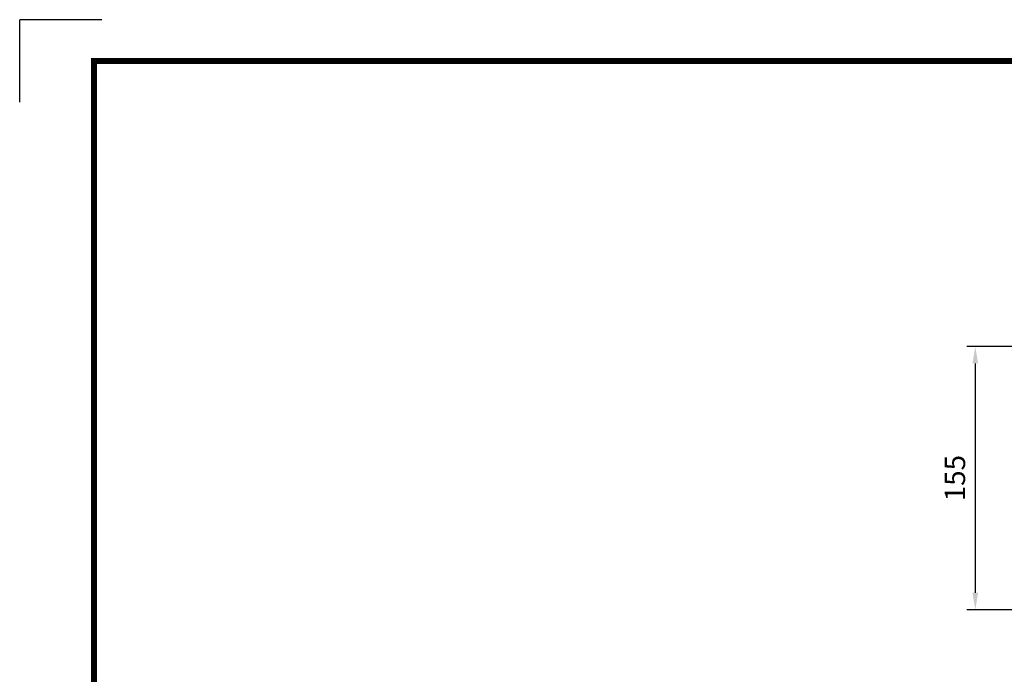
# Model space of a CAD drawing. Extents: x -1624 to 27, y -54 to 1122.
# Drawn here: x -1624 to -1045, y 737 to 1122 of the extents above; entities that cross this region are included whole.
import ezdxf

# ---------------------------------------------------------------- set-up
doc = ezdxf.new("R2010")
doc.units = 0
doc.header["$MEASUREMENT"] = 0
doc.styles.add('MX_NOTE_STANDARD', font='txt.shx', dxfattribs={"height": 3.15, "bigfont": 'extfont.shx'})
doc.styles.get("Standard").update_dxf_attribs({"font": 'txt.shx'})
doc.dimstyles.new('MXDIMSTYLE', dxfattribs={"dimtxt": 3.15, "dimasz": 2.5, "dimexe": 1.5, "dimexo": 1, "dimgap": 1, "dimtad": 1, "dimdec": 4, "dimdsep": 46, "dimtxsty": 'MX_NOTE_STANDARD', "dimcen": 2.5, "dimadec": 0, "dimazin": 0, "dimtfac": 1, "dimtdec": 4, "dimtmove": 2, "dimatfit": 3, "dimfxl": 1, "dimtolj": 1, "dimarcsym": 0})

# ---------------------------------------------------------------- blocks, each defined once
blk = doc.blocks.new('BLOCK')
h = blk.add_hatch(color=5)
h.dxf.hatch_style = 1
h.paths.add_polyline_path([(-1088.05, 750.18), (-1088.31, 751.91, 0.036456), (-1090.48, 751.88), (-1090.74, 750.13, -0.051255)], flags=0)
h.paths.add_polyline_path([(-1084.97, 747.73), (-1083.99, 749.17, 0.079859), (-1088.05, 750.18), (-1087.78, 748.44, -0.063414)], flags=0)
h.paths.add_polyline_path([(-1090.42, 746.72, -0.056087), (-1088.24, 746.76), (-1088.56, 748.44, 0.033361), (-1090.09, 748.46)], flags=0)
h.paths.add_polyline_path([(-1088.24, 746.76), (-1087.9, 745, -0.045934), (-1086.47, 744.64), (-1085.41, 746.06, 0.075012)], flags=0)
h.paths.add_polyline_path([(-1089.78, 743.53, -0.057723), (-1088.28, 743.5), (-1088.64, 745.08, 0.024485), (-1089.43, 745.09)], flags=0)
h.paths.add_polyline_path([(-1091.63, 743.07), (-1090.68, 741.88, -0.02825), (-1090.12, 742.02), (-1089.78, 743.53, 0.073372)], flags=0)
h = blk.add_hatch(color=5)
h.dxf.hatch_style = 1
h.paths.add_polyline_path([(-1099.97, 744.57), (-1101.61, 745.21, 0.036456), (-1102.66, 743.31), (-1101.28, 742.21, -0.051255)], flags=0)
h.paths.add_polyline_path([(-1096.31, 746.01), (-1097.07, 747.58, 0.079859), (-1099.97, 744.57), (-1098.33, 743.92, -0.063414)], flags=0)
h.paths.add_polyline_path([(-1098.17, 740.78, -0.056087), (-1097.11, 742.69), (-1098.72, 743.25, 0.033361), (-1099.51, 741.94)], flags=0)
h.paths.add_polyline_path([(-1097.11, 742.69), (-1095.42, 742.1, -0.045934), (-1094.39, 743.16), (-1095.09, 744.79, 0.075012)], flags=0)
h.paths.add_polyline_path([(-1095.08, 739.74, -0.057723), (-1094.31, 741.03), (-1095.85, 741.51, 0.024485), (-1096.26, 740.83)], flags=0)
h.paths.add_polyline_path([(-1095.61, 737.92), (-1094.1, 738.14, -0.02825), (-1093.95, 738.69), (-1095.08, 739.74, 0.073372)], flags=0)
h = blk.add_hatch(color=5)
h.dxf.hatch_style = 1
h.paths.add_polyline_path([(-1094.76, 748.97), (-1095.86, 750.34, 0.036456), (-1097.72, 749.23), (-1097.07, 747.58, -0.051255)], flags=0)
h.paths.add_polyline_path([(-1090.88, 748.39), (-1090.74, 750.13, 0.079859), (-1094.76, 748.97), (-1093.66, 747.59, -0.063414)], flags=0)
h.paths.add_polyline_path([(-1095.09, 744.79, -0.056087), (-1093.22, 745.92), (-1094.34, 747.21, 0.033361), (-1095.67, 746.46)], flags=0)
h.paths.add_polyline_path([(-1093.22, 745.92), (-1092.05, 744.56, -0.045934), (-1090.63, 744.96), (-1090.42, 746.72, 0.075012)], flags=0)
h.paths.add_polyline_path([(-1092.94, 742.35, -0.057723), (-1091.63, 743.07), (-1092.73, 744.26, 0.024485), (-1093.41, 743.88)], flags=0)
h.paths.add_polyline_path([(-1094.31, 741.03), (-1092.89, 740.47, -0.02825), (-1092.48, 740.87), (-1092.94, 742.35, 0.073372)], flags=0)
h = blk.add_hatch(color=5)
h.dxf.hatch_style = 1
h.paths.add_polyline_path([(-1081.63, 747.87), (-1080.99, 749.5, 0.036456), (-1082.89, 750.55), (-1083.99, 749.17, -0.051255)], flags=0)
h.paths.add_polyline_path([(-1080.19, 744.21), (-1078.62, 744.97, 0.079859), (-1081.63, 747.87), (-1082.27, 746.23, -0.063414)], flags=0)
h.paths.add_polyline_path([(-1085.41, 746.06, -0.056087), (-1083.5, 745.01), (-1082.95, 746.62, 0.033361), (-1084.26, 747.4)], flags=0)
h.paths.add_polyline_path([(-1083.5, 745.01), (-1084.09, 743.31, -0.045934), (-1083.03, 742.28), (-1081.41, 742.99, 0.075012)], flags=0)
h.paths.add_polyline_path([(-1086.45, 742.98, -0.057723), (-1085.17, 742.2), (-1084.69, 743.75, 0.024485), (-1085.37, 744.15)], flags=0)
h.paths.add_polyline_path([(-1088.28, 743.5), (-1088.06, 742, -0.02825), (-1087.51, 741.84), (-1086.45, 742.98, 0.073372)], flags=0)
h = blk.add_hatch(color=5)
h.dxf.hatch_style = 1
h.paths.add_polyline_path([(-1077.23, 742.66), (-1075.86, 743.75, 0.036456), (-1076.97, 745.61), (-1078.62, 744.97, -0.051255)], flags=0)
h.paths.add_polyline_path([(-1077.81, 738.77), (-1076.07, 738.64, 0.079859), (-1077.23, 742.66), (-1078.61, 741.56, -0.063414)], flags=0)
h.paths.add_polyline_path([(-1081.41, 742.99, -0.056087), (-1080.28, 741.12), (-1078.99, 742.23, 0.033361), (-1079.74, 743.57)], flags=0)
h.paths.add_polyline_path([(-1080.28, 741.12), (-1081.64, 739.94, -0.045934), (-1081.24, 738.52), (-1079.47, 738.32, 0.075012)], flags=0)
h.paths.add_polyline_path([(-1083.85, 740.83, -0.057723), (-1083.12, 739.52), (-1081.94, 740.62, 0.024485), (-1082.32, 741.31)], flags=0)
h.paths.add_polyline_path([(-1085.17, 742.2), (-1085.73, 740.79, -0.02825), (-1085.33, 740.38), (-1083.85, 740.83, 0.073372)], flags=0)
h = blk.add_hatch(color=5)
h.dxf.hatch_style = 1
h.paths.add_polyline_path([(-1102.29, 738.15), (-1104.02, 737.89, 0.036456), (-1103.98, 735.72), (-1102.24, 735.45, -0.051255)], flags=0)
h.paths.add_polyline_path([(-1099.83, 741.22), (-1101.28, 742.21, 0.079859), (-1102.29, 738.15), (-1100.54, 738.41, -0.063414)], flags=0)
h.paths.add_polyline_path([(-1098.83, 735.77, -0.056087), (-1098.87, 737.96), (-1100.54, 737.64, 0.033361), (-1100.57, 736.11)], flags=0)
h.paths.add_polyline_path([(-1098.87, 737.96), (-1097.11, 738.3, -0.045934), (-1096.74, 739.73), (-1098.17, 740.78, 0.075012)], flags=0)
h.paths.add_polyline_path([(-1095.64, 736.42, -0.057723), (-1095.61, 737.92), (-1097.19, 737.56, 0.024485), (-1097.2, 736.77)], flags=0)
h.paths.add_polyline_path([(-1095.18, 734.57), (-1093.99, 735.52, -0.02825), (-1094.13, 736.07), (-1095.64, 736.42, 0.073372)], flags=0)
h = blk.add_hatch(color=5)
h.dxf.hatch_style = 1
h.paths.add_polyline_path([(-1086.04, 737.05, 1), (-1092.27, 737.05, 1)], flags=0)
h = blk.add_hatch(color=5)
h.dxf.hatch_style = 1
h.paths.add_polyline_path([(-1076.02, 735.94), (-1074.29, 736.21, 0.036456), (-1074.32, 738.37), (-1076.07, 738.64, -0.051255)], flags=0)
h.paths.add_polyline_path([(-1078.47, 732.87), (-1077.03, 731.88, 0.079859), (-1076.02, 735.94), (-1077.76, 735.68, -0.063414)], flags=0)
h.paths.add_polyline_path([(-1079.47, 738.32, -0.056087), (-1079.43, 736.14), (-1077.76, 736.46, 0.033361), (-1077.74, 737.98)], flags=0)
h.paths.add_polyline_path([(-1079.43, 736.14), (-1081.2, 735.8, -0.045934), (-1081.56, 734.37), (-1080.13, 733.31, 0.075012)], flags=0)
h.paths.add_polyline_path([(-1082.67, 737.68, -0.057723), (-1082.69, 736.18), (-1081.12, 736.53, 0.024485), (-1081.11, 737.32)], flags=0)
h.paths.add_polyline_path([(-1083.12, 739.52), (-1084.32, 738.57, -0.02825), (-1084.18, 738.02), (-1082.67, 737.68, 0.073372)], flags=0)
h = blk.add_hatch(color=5)
h.dxf.hatch_style = 1
h.paths.add_polyline_path([(-1101.08, 731.43), (-1102.45, 730.34, 0.036456), (-1101.33, 728.48), (-1099.69, 729.13, -0.051255)], flags=0)
h.paths.add_polyline_path([(-1100.49, 735.32), (-1102.24, 735.45, 0.079859), (-1101.08, 731.43), (-1099.7, 732.54, -0.063414)], flags=0)
h.paths.add_polyline_path([(-1096.9, 731.11, -0.056087), (-1098.02, 732.98), (-1099.31, 731.86, 0.033361), (-1098.57, 730.53)], flags=0)
h.paths.add_polyline_path([(-1098.02, 732.98), (-1096.66, 734.15, -0.045934), (-1097.07, 735.57), (-1098.83, 735.77, 0.075012)], flags=0)
h.paths.add_polyline_path([(-1094.45, 733.26, -0.057723), (-1095.18, 734.57), (-1096.37, 733.47, 0.024485), (-1095.98, 732.78)], flags=0)
h.paths.add_polyline_path([(-1093.13, 731.89), (-1092.58, 733.31, -0.02825), (-1092.98, 733.72), (-1094.45, 733.26, 0.073372)], flags=0)
h = blk.add_hatch(color=5)
h.dxf.hatch_style = 1
h.paths.add_polyline_path([(-1078.33, 729.52), (-1076.7, 728.88, 0.036456), (-1075.64, 730.78), (-1077.03, 731.88, -0.051255)], flags=0)
h.paths.add_polyline_path([(-1081.99, 728.09), (-1081.23, 726.51, 0.079859), (-1078.33, 729.52), (-1079.97, 730.17, -0.063414)], flags=0)
h.paths.add_polyline_path([(-1080.13, 733.31, -0.056087), (-1081.19, 731.4), (-1079.58, 730.84, 0.033361), (-1078.8, 732.15)], flags=0)
h.paths.add_polyline_path([(-1081.19, 731.4), (-1082.89, 731.99, -0.045934), (-1083.92, 730.93), (-1083.21, 729.3, 0.075012)], flags=0)
h.paths.add_polyline_path([(-1083.22, 734.35, -0.057723), (-1083.99, 733.06), (-1082.45, 732.58, 0.024485), (-1082.05, 733.26)], flags=0)
h.paths.add_polyline_path([(-1082.69, 736.18), (-1084.2, 735.95, -0.02825), (-1084.36, 735.4), (-1083.22, 734.35, 0.073372)], flags=0)
h = blk.add_hatch(color=5)
h.dxf.hatch_style = 1
h.paths.add_polyline_path([(-1096.67, 726.22), (-1097.31, 724.59, 0.036456), (-1095.42, 723.54), (-1094.32, 724.92, -0.051255)], flags=0)
h.paths.add_polyline_path([(-1098.11, 729.88), (-1099.69, 729.13, 0.079859), (-1096.67, 726.22), (-1096.03, 727.87, -0.063414)], flags=0)
h.paths.add_polyline_path([(-1092.89, 728.03, -0.056087), (-1094.8, 729.09), (-1095.36, 727.48, 0.033361), (-1094.05, 726.69)], flags=0)
h.paths.add_polyline_path([(-1094.8, 729.09), (-1094.21, 730.78, -0.045934), (-1095.27, 731.81), (-1096.9, 731.11, 0.075012)], flags=0)
h.paths.add_polyline_path([(-1091.85, 731.11, -0.057723), (-1093.13, 731.89), (-1093.61, 730.34, 0.024485), (-1092.94, 729.94)], flags=0)
h.paths.add_polyline_path([(-1090.02, 730.59), (-1090.25, 732.1, -0.02825), (-1090.8, 732.25), (-1091.85, 731.11, 0.073372)], flags=0)
h = blk.add_hatch(color=5)
h.dxf.hatch_style = 1
h.paths.add_polyline_path([(-1090.25, 723.91), (-1089.99, 722.18, 0.036456), (-1087.82, 722.22), (-1087.56, 723.96, -0.051255)], flags=0)
h.paths.add_polyline_path([(-1093.33, 726.36), (-1094.32, 724.92, 0.079859), (-1090.25, 723.91), (-1090.52, 725.66, -0.063414)], flags=0)
h.paths.add_polyline_path([(-1087.88, 727.37, -0.056087), (-1090.06, 727.33), (-1089.74, 725.66, 0.033361), (-1088.21, 725.63)], flags=0)
h.paths.add_polyline_path([(-1090.06, 727.33), (-1090.4, 729.09, -0.045934), (-1091.83, 729.45), (-1092.89, 728.03, 0.075012)], flags=0)
h.paths.add_polyline_path([(-1088.52, 730.56, -0.057723), (-1090.02, 730.59), (-1089.66, 729.01, 0.024485), (-1088.88, 729)], flags=0)
h.paths.add_polyline_path([(-1086.68, 731.02), (-1087.62, 732.21, -0.02825), (-1088.18, 732.07), (-1088.52, 730.56, 0.073372)], flags=0)
h = blk.add_hatch(color=5)
h.dxf.hatch_style = 1
h.paths.add_polyline_path([(-1083.54, 725.12), (-1082.45, 723.75, 0.036456), (-1080.59, 724.87), (-1081.23, 726.51, -0.051255)], flags=0)
h.paths.add_polyline_path([(-1087.43, 725.71), (-1087.56, 723.96, 0.079859), (-1083.54, 725.12), (-1084.64, 726.5, -0.063414)], flags=0)
h.paths.add_polyline_path([(-1083.21, 729.3, -0.056087), (-1085.08, 728.17), (-1083.97, 726.89, 0.033361), (-1082.63, 727.63)], flags=0)
h.paths.add_polyline_path([(-1085.08, 728.17), (-1086.26, 729.53, -0.045934), (-1087.68, 729.13), (-1087.88, 727.37, 0.075012)], flags=0)
h.paths.add_polyline_path([(-1085.36, 731.74, -0.057723), (-1086.68, 731.02), (-1085.58, 729.83, 0.024485), (-1084.89, 730.22)], flags=0)
h.paths.add_polyline_path([(-1083.99, 733.06), (-1085.41, 733.62, -0.02825), (-1085.82, 733.22), (-1085.36, 731.74, 0.073372)], flags=0)
h = blk.add_hatch()
h.set_pattern_fill('ANSI31', color=5, scale=0.343701)
h.set_pattern_definition([(45, (0, 0), (-0.7716303, 0.7716303), [8.73, 8.73])])
h.paths.add_polyline_path([(-1120.43, 710.72), (-1117.59, 710.72), (-1117.59, 718.85), (-1115.58, 710.72), (-1113.05, 710.72), (-1111.04, 718.85), (-1111.04, 710.72), (-1108.2, 710.72), (-1108.2, 721.55), (-1112.7, 721.55), (-1114.31, 715.06), (-1115.91, 721.55), (-1120.43, 721.55)], flags=0)
h.paths.add_polyline_path([(-1101.64, 721.77, 0.186038), (-1105.09, 720.3, 0.185555), (-1106.65, 716.93), (-1106.65, 715.35, 0.185555), (-1105.09, 711.98, 0.204547), (-1101.27, 710.51), (-1100.26, 710.51, 0.186038), (-1096.82, 711.98, 0.185555), (-1095.25, 715.35), (-1095.25, 716.93, 0.185555), (-1096.82, 720.3, 0.204547), (-1100.63, 721.77)], flags=0)
h.paths.add_polyline_path([(-1100.95, 719.15, -0.396239), (-1098.77, 717.31, -0.078313), (-1098.77, 714.96, -0.396239), (-1100.95, 713.12, -0.396239), (-1103.13, 714.96, -0.078313), (-1103.13, 717.31, -0.396239)], flags=0)
h.paths.add_polyline_path([(-1087.45, 718.99), (-1084.09, 718.99), (-1084.09, 721.55), (-1094.22, 721.55), (-1094.22, 718.99), (-1090.85, 718.99), (-1090.85, 710.72), (-1087.45, 710.72)], flags=0)
h.paths.add_polyline_path([(-1077.08, 721.77, -0.204547), (-1073.27, 720.3, -0.185555), (-1071.7, 716.93), (-1071.7, 715.35, -0.185555), (-1073.27, 711.98, -0.186038), (-1076.71, 710.51), (-1077.72, 710.51, -0.204547), (-1081.54, 711.98, -0.185555), (-1083.11, 715.35), (-1083.11, 716.93, -0.185555), (-1081.54, 720.3, -0.186038), (-1078.1, 721.77)], flags=0)
h.paths.add_polyline_path([(-1077.4, 719.15, -0.396239), (-1075.23, 717.31, -0.078313), (-1075.23, 714.96, -0.396239), (-1077.4, 713.12, -0.396239), (-1079.58, 714.96, -0.078313), (-1079.58, 717.31, -0.396239)], flags=0)
h.paths.add_polyline_path([(-1067.55, 721.55), (-1071.1, 721.55), (-1066.98, 710.72), (-1063.31, 710.72), (-1059.27, 721.55), (-1062.71, 721.55), (-1065.11, 713.83)], flags=0)
h.paths.add_polyline_path([(-1055.35, 721.55), (-1059.32, 710.72), (-1055.86, 710.72), (-1055.32, 712.54), (-1051.59, 712.54), (-1051.04, 710.72), (-1047.49, 710.72), (-1051.53, 721.55)], flags=0)
h.paths.add_polyline_path([(-1053.48, 718.77), (-1052.29, 714.95), (-1054.62, 714.95)], flags=0)
h.paths.add_polyline_path([(-1046.42, 721.55), (-1046.42, 710.72), (-1043.02, 710.72), (-1043.02, 715.07), (-1042.73, 715.07, -0.15005), (-1041.93, 714.82, -0.067317), (-1041.48, 714.28), (-1039.55, 710.72), (-1035.71, 710.72), (-1036.55, 712.27, 0.086178), (-1038.39, 715.09), (-1039.2, 715.48), (-1038.28, 715.81, 0.162417), (-1037.07, 716.79, 0.233468), (-1036.78, 719.76, 0.238163), (-1038.58, 721.33, 0.067363), (-1040.8, 721.55)], flags=0)
h.paths.add_polyline_path([(-1043.03, 719.29), (-1041.94, 719.29, -0.047165), (-1040.98, 719.24, -0.910356), (-1040.67, 717.34, -0.053365), (-1041.61, 717.19), (-1043.03, 717.19)], flags=0)
h.paths.add_polyline_path([(-1031.1, 721.55), (-1034.5, 721.55), (-1034.5, 710.72), (-1031.1, 710.72)], flags=0)
h.paths.add_polyline_path([(-1029.28, 716.93), (-1029.28, 715.35, 0.185555), (-1027.71, 711.98, 0.204547), (-1023.9, 710.51), (-1022.88, 710.51, 0.186038), (-1019.44, 711.98, 0.185555), (-1017.87, 715.35), (-1017.87, 716.93, 0.185555), (-1019.44, 720.3, 0.204547), (-1023.26, 721.77), (-1024.27, 721.77, 0.186038), (-1027.71, 720.3, 0.185555)], flags=0)
h.paths.add_polyline_path([(-1025.75, 717.31, -0.396239), (-1023.58, 719.15, -0.396239), (-1021.4, 717.31, -0.078313), (-1021.4, 714.96, -0.396239), (-1023.58, 713.12, -0.396239), (-1025.75, 714.96, -0.078313)], flags=0)
at = {"color": 8}
for p in [(-1150.33, 794.34), (-1183, 761.67)]:
    blk.add_line(p, (-1183, 794.34), dxfattribs=at)
at = {"flags": 128}
blk.add_lwpolyline([(-1153.45, 778.01, 2.38, 2.38, 0), (-1153.45, 17.66, 2.38, 2.38, 0), (-86.1, 17.66, 2.38, 2.38, 0), (-86.1, 778.01, 2.38, 2.38, 0)], format="xyseb", close=True, dxfattribs=at)
blk = doc.blocks.new('*D11')
at = {"color": 3, "lineweight": -2}
for p, q in [((-988.61, 929.97), (-1066.72, 929.97)), ((-1061.72, 919.97), (-1061.72, 784.97)), ((-988.61, 774.97), (-1066.72, 774.97))]:
    blk.add_line(p, q, dxfattribs=at)
at = {"color": 3}
for points in [[(-1063.39, 919.97), (-1060.05, 919.97), (-1061.72, 929.97)], [(-1063.39, 784.97), (-1060.05, 784.97), (-1061.72, 774.97)]]:
    blk.add_solid(points, dxfattribs=at)
at = {"layer": 'DEFPOINTS', "color": 0}
for p in [(-982.61, 929.97), (-1061.72, 774.97), (-982.61, 774.97)]:
    blk.add_point(p, dxfattribs=at)
at = {"color": 3, "insert": (-1073.72, 852.47), "char_height": 12, "attachment_point": 5, "rotation": 90}
blk.add_mtext('\\A1;155', dxfattribs=at)

msp = doc.modelspace()

# ---------------------------------------------------------------- block references
at = {"color": 3, "xscale": 1.483179214176001, "yscale": 1.483179214176001, "zscale": 1.483179214176001}
msp.add_blockref('BLOCK', (130.15692, -55.80111), dxfattribs=at)

# ---------------------------------------------------------------- dimensions: what is measured, and where the dimension line sits
at = {"color": 3}
dim = msp.add_linear_dim(base=(-1061.72, 774.9667), p1=(-982.60863, 929.9667), p2=(-982.60863, 774.9667), angle=90, dimstyle='MXDIMSTYLE', override={"dimscale": 2, "dimtxt": 6, "dimasz": 5, "dimexe": 2.5, "dimexo": 3, "dimgap": 3, "dimtoh": 1, "dimdec": 0, "dimzin": 9, "dimtxsty": 'Standard', "dimcen": 0, "dimclrd": 3, "dimclre": 3, "dimclrt": 3, "dimtdec": 0, "dimtofl": 0, "dimtmove": 0, "dimtzin": 0}, dxfattribs=at)
dim.commit()
dim.dimension.update_dxf_attribs({"geometry": '*D11', "text_midpoint": (-1061.72, 852.4667), "dimtype": 160})

doc.saveas('drawing.dxf')
